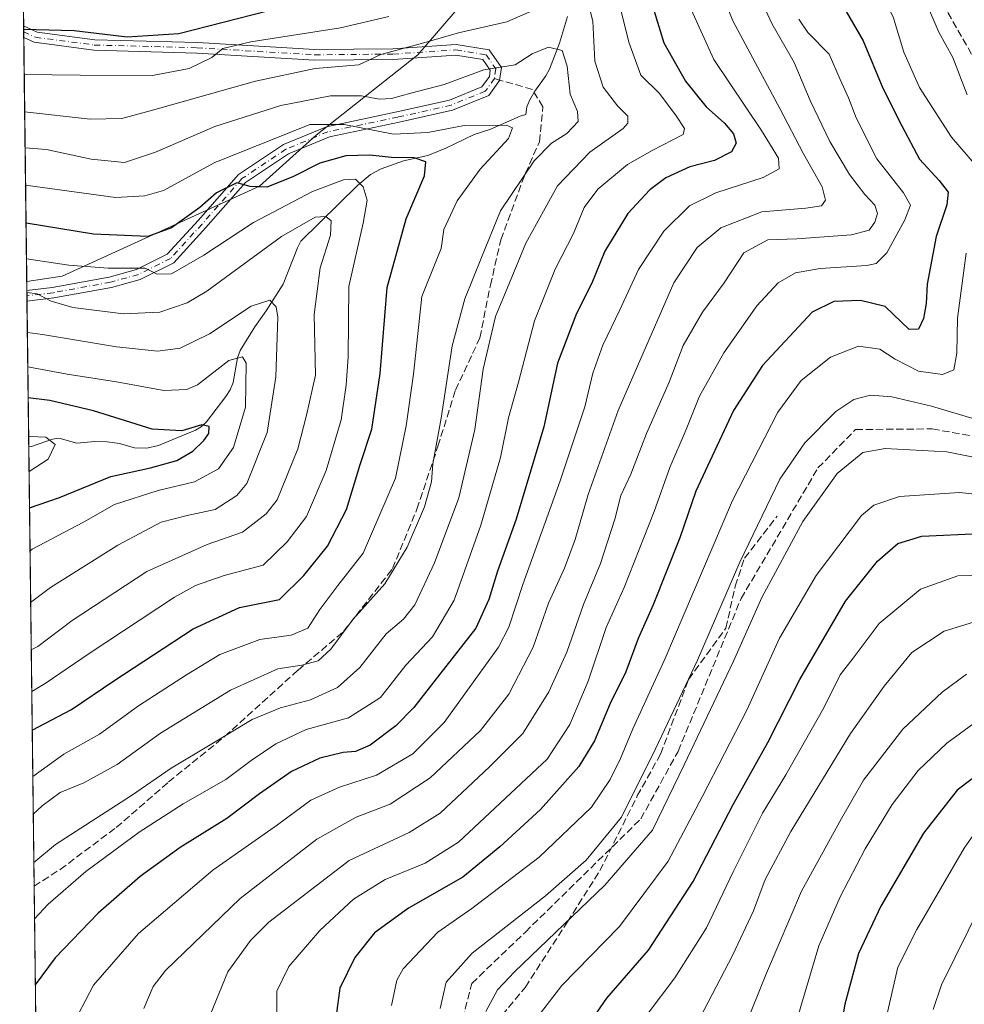
# Model space of a CAD drawing. Units: metres. Extents: x 583121 to 586543, y 4765952 to 4768307.
# Drawn here: x 583121 to 583335, y 4767970 to 4768194 of the extents above; entities that cross this region are included whole.
import ezdxf

# ---------------------------------------------------------------- set-up
doc = ezdxf.new("R2010")
doc.units = ezdxf.units.M
doc.header["$MEASUREMENT"] = 0
doc.linetypes.add('DGN Style 3', pattern=[2.307223458686699, 1.648016756204785, -0.6592067024819142])
doc.linetypes.add('DGN Style 4', pattern=[2.6384748266838614, 1.318413404963828, -0.6592067024819142, 0.001648016756204785, -0.6592067024819142])
for name, color, linetype, lineweight in [('Arbolado forestal CxS', 92, 'Continuous', 0), ('Camino Cxs', 7, 'Continuous', 0), ('Camino eje', 30, 'DGN Style 4', 13), ('Comarca CxS', 21, 'Continuous', 0), ('Comunidad Autónoma CxS', 142, 'Continuous', 0), ('Corriente artificial lineal', 4, 'DGN Style 3', 13), ('Corriente natural lineal', 142, 'Continuous', 13), ('Curva de nivel maestra', 30, 'Continuous', 30), ('Curva de nivel normal', 30, 'Continuous', 0), ('Entidad de ámbito territorial CxS', 92, 'Continuous', 0), ('Municipio CxS', 4, 'Continuous', 0), ('Provincia CxS', 1, 'Continuous', 0), ('Senda', 7, 'DGN Style 3', 0), ('Senda no paivmentada conexión', 7, 'DGN Style 3', 0)]:
    doc.layers.add(name, color=color, linetype=linetype, lineweight=lineweight)

msp = doc.modelspace()

# ---------------------------------------------------------------- linework, layer by layer
at = {"layer": 'Arbolado forestal CxS', "color": 92, "linetype": 'Continuous', "lineweight": 0, "extrusion": (0.005998546920769786, -0.4922642425259441, 0.8704251449522801), "elevation": -2343276.756471742, "flags": 128}
msp.add_lwpolyline([(641177.7752796338, 4144108.161763482), (641177.7752796339, 4144181.479541542)], dxfattribs=at)
at = {"layer": 'Arbolado forestal CxS', "color": 92, "linetype": 'Continuous', "lineweight": 0, "extrusion": (0.004293523557761165, -0.3531691490484129, 0.9355496340739378), "elevation": -1681006.259514655, "flags": 128}
msp.add_lwpolyline([(641042.1472992523, 4454094.491758739), (641042.1472992523, 4454095.898629315)], dxfattribs=at)
at = {"layer": 'Arbolado forestal CxS', "color": 92, "linetype": 'Continuous', "lineweight": 0, "extrusion": (0.004304080608586717, -0.3530421950849618, 0.9355975007339998), "elevation": -1680394.738804747, "flags": 128}
msp.add_lwpolyline([(641205.2964403289, 4454300.350547819), (641205.2964403288, 4454301.75339202)], dxfattribs=at)
at = {"layer": 'Arbolado forestal CxS', "color": 92, "linetype": 'Continuous', "lineweight": 0, "extrusion": (0.006173340803683066, -0.5066584265900208, 0.8621247755566743), "elevation": -2411812.744500651, "flags": 128}
msp.add_lwpolyline([(641172.0609625891, 4104533.159049956), (641172.0609625892, 4104597.422035619)], dxfattribs=at)
at = {"layer": 'Arbolado forestal CxS', "color": 92, "linetype": 'Continuous', "lineweight": 0, "extrusion": (0.00677264615817156, -0.5548381192861943, 0.8319307619333324), "elevation": -2641204.615343284, "flags": 128}
msp.add_lwpolyline([(641277.2702958375, 3960797.530214509), (641277.2702958374, 3960799.97254679)], dxfattribs=at)
at = {"layer": 'Arbolado forestal CxS', "color": 92, "linetype": 'Continuous', "lineweight": 0, "extrusion": (0.005316650454931232, -0.4367248531313475, 0.899579421666227), "elevation": -2078842.480560983, "flags": 128}
msp.add_lwpolyline([(641122.0326272352, 4282812.20866823), (641122.0326272353, 4282813.551061626)], dxfattribs=at)
at = {"layer": 'Arbolado forestal CxS', "color": 92, "linetype": 'Continuous', "lineweight": 0, "extrusion": (0.005313652491107958, -0.436514738840095, 0.8996814146533025), "elevation": -2077842.328863691, "flags": 128}
msp.add_lwpolyline([(641117.2340954666, 4283296.905838019), (641117.2340954666, 4283298.248190375)], dxfattribs=at)
at = {"layer": 'Arbolado forestal CxS', "color": 92, "linetype": 'Continuous', "lineweight": 0, "extrusion": (0.006308415414944272, -0.5176955949353056, 0.8555416266199632), "elevation": -2464363.613128414, "flags": 128}
msp.add_lwpolyline([(641177.5140565501, 4073153.687446044), (641177.5140565501, 4073192.336827515)], dxfattribs=at)
at = {"layer": 'Arbolado forestal CxS', "color": 92, "linetype": 'Continuous', "lineweight": 0, "extrusion": (-0.005128850203326619, 0.4209407200360838, 0.9070736492209963), "elevation": 2004498.546802437, "flags": 128}
msp.add_lwpolyline([(-641171.2720897866, -4317952.464118246), (-641171.2720897867, -4318062.3616979)], dxfattribs=at)
at = {"layer": 'Arbolado forestal CxS', "color": 92, "linetype": 'Continuous', "lineweight": 0, "extrusion": (0.001183355732421055, -0.09711309451040975, 0.9952726493498266), "elevation": -461856.3283218311, "flags": 128}
msp.add_lwpolyline([(641176.4069295804, 4737975.776250265), (641176.4069295804, 4738080.840789562)], dxfattribs=at)
at = {"layer": 'Arbolado forestal CxS', "color": 92, "linetype": 'Continuous', "lineweight": 0}
for points in [[(583128.4710999997, 4767659.5459, 556.4216000000015), (583122.6891000001, 4768134.0681, 467.1540999999997), (583130.7361000003, 4768135.286699999, 468.8291999999929), (583175.5553000001, 4768155.7645, 475.7850000000035), (583188.3602999998, 4768167.2841, 479.8168000000006), (583211.4473000001, 4768185.569499999, 490.3389000000025), (583236.9836999997, 4768215.203500001, 498.1756000000024), (583272.6309000002, 4768247.545499999, 505.891499999998), (583299.4024999999, 4768267.51, 516.2777999999962), (583682.2421000004, 4768272.254899999, 708.7753999999986)], [(583299.4025999998, 4768267.5101, 516.2777999999962), (583272.6309000002, 4768247.545499999, 505.891499999998), (583236.9836999997, 4768215.203500001, 498.1756000000024), (583211.4473000001, 4768185.569499999, 490.3389000000025), (583188.3602999998, 4768167.2841, 479.8168000000006), (583175.5553000001, 4768155.7645, 475.7850000000035), (583130.7361000003, 4768135.286699999, 468.8291999999929), (583122.6891000001, 4768134.0681, 467.1540999999997)], [(583299.4025999998, 4768267.5101, 516.2777999999962), (583272.6309000002, 4768247.545499999, 505.891499999998), (583236.9836999997, 4768215.203500001, 498.1756000000024), (583211.4473000001, 4768185.569499999, 490.3389000000025), (583188.3602999998, 4768167.2841, 479.8168000000006), (583175.5553000001, 4768155.7645, 475.7850000000035), (583130.7361000003, 4768135.286699999, 468.8291999999929), (583122.6891000001, 4768134.0681, 467.1540999999997)]]:
    msp.add_polyline3d(points, dxfattribs=at)
msp.add_polyline3d([(583122.6891000001, 4768134.0681, 467.1540999999997), (583121.0899999999, 4768265.300000001, 542.4293999999937), (583299.4024999999, 4768267.51, 516.2777999999962), (583272.6309000002, 4768247.545499999, 505.891499999998), (583236.9836999997, 4768215.203500001, 498.1756000000024), (583211.4473000001, 4768185.569499999, 490.3389000000025), (583188.3602999998, 4768167.2841, 479.8168000000006), (583175.5553000001, 4768155.7645, 475.7850000000035), (583130.7361000003, 4768135.286699999, 468.8291999999929)], close=True, dxfattribs=at)
at = {"layer": 'Camino Cxs', "color": 7, "linetype": 'Continuous', "lineweight": 0, "extrusion": (0.009702788781178908, -0.7969931178711193, 0.6039104453111737), "elevation": -3794245.164533284, "flags": 128}
msp.add_lwpolyline([(641123.6071752749, 2875469.786086577), (641123.6071752749, 2875474.138875638)], dxfattribs=at)
at = {"layer": 'Camino Cxs', "color": 7, "linetype": 'Continuous', "lineweight": 0, "extrusion": (0.01140851881239829, -0.9371671230482389, 0.3486941771466716), "elevation": -4461715.773289542, "flags": 128}
msp.add_lwpolyline([(641119.6332614949, 1660466.928294661), (641119.6332614948, 1660473.854934392)], dxfattribs=at)
at = {"layer": 'Camino Cxs', "color": 7, "linetype": 'Continuous', "lineweight": 0}
msp.add_polyline3d([(583161.4177000001, 4768188.3323, 514.235799999995), (583188.0661000004, 4768186.746099999, 507.102899999998), (583205.7704999996, 4768186.904100001, 502.2072000000044), (583220.1605000002, 4768187.863500001, 501.0565000000061), (583227.6222999999, 4768186.6489, 498.1343999999954), (583230.4071000004, 4768182.670499999, 491.3601999999955), (583229.9807000002, 4768179.685699999, 489.2963000000018), (583227.5425000004, 4768176.309699999, 488.4168000000063), (583219.3523000004, 4768172.966700001, 490.9593000000023), (583207.1813000003, 4768170.2443, 487.2243000000017), (583191.4093000004, 4768166.9321, 490.5623000000051), (583182.0959000001, 4768163.0515, 489.0547999999981), (583172.3233000003, 4768156.536499999, 497.0950000000012), (583163.3701, 4768146.3267, 484.508799999996), (583156.0674999999, 4768138.3749, 479.3702000000048), (583148.4621000001, 4768134.5723, 480.1034999999974), (583141.9483000003, 4768132.780900001, 476.7740999999951), (583128.8457000004, 4768130.384099999, 475.522299999997), (583122.7432000004, 4768129.621400001, 476.0031000000017), (583122.7138, 4768132.036400001, 482.4949000000051), (583128.4804999996, 4768132.757300001, 482.5785000000033), (583141.4130999995, 4768135.1229, 484.071299999996), (583147.5991000002, 4768136.824100001, 488.7212), (583154.5988999996, 4768140.323899999, 486.4091000000044), (583161.5837000003, 4768147.9297, 491.0902999999962), (583170.7281, 4768158.3575, 499.9422999999952), (583180.9581000004, 4768165.1775, 495.7317999999942), (583190.6946999999, 4768169.2345, 494.6300000000047), (583206.6727, 4768172.5897, 488.6769999999961), (583218.6319000004, 4768175.264900001, 490.2541000000056), (583225.9990999997, 4768178.2719, 487.1530999999959), (583227.6885000002, 4768180.610900001, 486.965200000006), (583227.8970999997, 4768182.0711, 487.1965000000055), (583226.2368999999, 4768184.442700001, 492.3913999999932), (583220.0460999999, 4768185.4505, 496.0915999999997), (583205.8611000003, 4768184.504899999, 498.443299999999), (583188.0055, 4768184.3455, 502.0708000000013), (583161.3136999998, 4768185.9343, 511.4027999999962), (583137.9348999998, 4768186.570499999, 514.8285000000033), (583124.3617000004, 4768188.376499999, 514.2985000000045), (583122.0140000005, 4768189.466700001, 515.1680999999953), (583121.9819999998, 4768192.0952, 518.6374999999971), (583125.0270999996, 4768190.6527, 517.4137000000047), (583138.1239, 4768188.9661, 518.0911000000051)], close=True, dxfattribs=at)
for points in [[(583121.9819999998, 4768192.0952, 518.6374999999971), (583125.0270999996, 4768190.6527, 517.4137000000047), (583138.1239, 4768188.9661, 518.0911000000051), (583161.4177000001, 4768188.3323, 514.235799999995)], [(583122.7138, 4768132.036400001, 482.4948000000004), (583128.4804999996, 4768132.757300001, 482.5785000000033), (583141.4130999995, 4768135.1229, 484.071299999996), (583147.5991000002, 4768136.824100001, 488.7212), (583154.5988999996, 4768140.323899999, 486.4091000000044), (583161.5837000003, 4768147.9297, 491.0902999999962), (583170.7281, 4768158.3575, 499.9422999999952), (583180.9581000004, 4768165.1775, 495.7317999999942), (583190.6946999999, 4768169.2345, 494.6300000000047), (583206.6727, 4768172.5897, 488.6769999999961), (583218.6319000004, 4768175.264900001, 490.2541000000056), (583225.9990999997, 4768178.2719, 487.1530999999959), (583227.6885000002, 4768180.610900001, 486.965200000006), (583227.8970999997, 4768182.0711, 487.1965000000055), (583226.2368999999, 4768184.442700001, 492.3913999999932), (583220.0460999999, 4768185.4505, 496.0915999999997), (583205.8611000003, 4768184.504899999, 498.443299999999), (583188.0055, 4768184.3455, 502.0708000000013), (583161.3136999998, 4768185.9343, 511.4027999999962), (583137.9348999998, 4768186.570499999, 514.8285000000033), (583124.3617000004, 4768188.376499999, 514.2985000000045), (583122.0140000005, 4768189.466700001, 515.1680999999953)], [(583161.4177000001, 4768188.3323, 514.235799999995), (583188.0661000004, 4768186.746099999, 507.102899999998), (583205.7704999996, 4768186.904100001, 502.2072000000044), (583220.1605000002, 4768187.863500001, 501.0565000000061), (583227.6222999999, 4768186.6489, 498.1343999999954), (583230.4071000004, 4768182.670499999, 491.3601999999955), (583229.9807000002, 4768179.685699999, 489.2963000000018), (583227.5425000004, 4768176.309699999, 488.4168000000063), (583219.3523000004, 4768172.966700001, 490.9593000000023), (583207.1813000003, 4768170.2443, 487.2243000000017), (583191.4093000004, 4768166.9321, 490.5623000000051), (583182.0959000001, 4768163.0515, 489.0547999999981), (583172.3233000003, 4768156.536499999, 497.0950000000012), (583163.3701, 4768146.3267, 484.508799999996), (583156.0674999999, 4768138.3749, 479.3702000000048), (583148.4621000001, 4768134.5723, 480.1034999999974), (583141.9483000003, 4768132.780900001, 476.7740999999951), (583128.8457000004, 4768130.384099999, 475.522299999997), (583122.7432000004, 4768129.621300001, 476.0029000000068)]]:
    msp.add_polyline3d(points, dxfattribs=at)
at = {"layer": 'Camino eje', "color": 30, "linetype": 'DGN Style 4', "lineweight": 13}
msp.add_polyline3d([(583121.9979999998, 4768190.779100001, 516.9008000000031), (583124.6942999996, 4768189.5145, 515.8616000000038), (583138.0292999997, 4768187.768300001, 517.077099999995), (583161.3657000001, 4768187.133300001, 512.9717999999993), (583188.0356999999, 4768185.545700001, 504.5950000000012), (583205.8157000003, 4768185.704500001, 500.3200999999972), (583220.1032999996, 4768186.657099999, 498.7709000000032), (583226.9294999996, 4768185.545700001, 495.1638999999996), (583229.1520999996, 4768182.3707, 489.0690000000032), (583228.8344999999, 4768180.1483, 488.2286000000022), (583226.7708999999, 4768177.2907, 487.2961000000069), (583218.9921000004, 4768174.115700001, 490.5521000000008), (583206.9271, 4768171.417099999, 487.814400000003), (583191.0519000003, 4768168.0833, 493.0489999999991), (583181.5268999999, 4768164.114499999, 492.5938000000024), (583171.5257000001, 4768157.446900001, 498.809699999998), (583162.4769000001, 4768147.1283, 488.587400000004), (583155.3331000004, 4768139.349500001, 482.9266999999964), (583148.0307, 4768135.698100001, 484.3484000000026), (583141.6807000004, 4768133.951900001, 480.4722000000039), (583128.6630999995, 4768131.570699999, 479.1201000000001), (583122.7285000002, 4768130.8289, 479.2504999999946)], dxfattribs=at)
at = {"layer": 'Comarca CxS', "color": 21, "linetype": 'Continuous', "lineweight": 0, "flags": 128}
msp.add_lwpolyline([(584353.302652866, 4765966.706679407), (583149.2800006359, 4765951.799982299), (583121.0900006358, 4768265.299982277), (584071.2908300569, 4768277.076704349), (586388.056723094, 4768305.790537448), (586513.8800006629, 4768307.349982277), (586514.9901015903, 4768219.935013005), (586538.473007949, 4766370.772033095), (586543.260000662, 4765993.819982301), (586460.7789080677, 4765992.798804947)], close=True, dxfattribs=at)
at = {"layer": 'Comunidad Autónoma CxS', "color": 142, "linetype": 'Continuous', "lineweight": 0, "flags": 128}
msp.add_lwpolyline([(584353.302652866, 4765966.706679407), (583149.2800006359, 4765951.799982299), (583121.0900006358, 4768265.299982277), (584071.2908300569, 4768277.076704349), (586388.056723094, 4768305.790537448), (586513.8800006629, 4768307.349982277), (586514.9901015903, 4768219.935013005), (586538.473007949, 4766370.772033095), (586543.260000662, 4765993.819982301), (586460.7789080677, 4765992.798804947)], close=True, dxfattribs=at)
at = {"layer": 'Corriente artificial lineal', "color": 4, "linetype": 'DGN Style 3', "lineweight": 13}
msp.add_polyline3d([(583221.0471000001, 4767964.524, 536.4643999999971), (583223.693, 4767974.842800001, 536.3579000000027), (583235.8638000004, 4767986.4845, 535.6459000000032), (583262.0576, 4768012.1491, 535.4909000000043), (583270.5242999997, 4768027.494999999, 536.2311000000045), (583284.8119000001, 4768062.1555, 535.6739999999991), (583302.2744000005, 4768091.788899999, 536.6478999999963), (583310.8152999999, 4768100.522500001, 536.3433999999979), (583328.2035999997, 4768100.6524, 537.0725999999995), (583343.0864000004, 4768098.0066, 536.3019000000058), (583347.7166999998, 4768099.329500001, 536.3447000000015), (583347.3859000001, 4768104.2905, 535.9027999999962), (583347.0552000003, 4768121.1577, 536.5427000000054), (583347.7166999998, 4768137.0327, 536.8073000000004), (583349.7010000005, 4768154.892100001, 535.0871000000043), (583349.0395999998, 4768163.821799999, 536.9214999999967), (583341.7635000005, 4768177.7125, 537.6861000000063), (583326.8806999996, 4768203.509400001, 536.0614999999962), (583323.2427000003, 4768220.707400001, 536.4774999999936), (583323.2427000003, 4768231.2907, 536.1300000000047), (583324.8963000001, 4768240.551100001, 536.1356999999989), (583328.5343000004, 4768253.4496, 535.5488999999943), (583333.1967000002, 4768266.831, 534.9216000000015), (583334.1370000001, 4768267.940500001, 535.3135000000038)], dxfattribs=at)
at = {"layer": 'Corriente natural lineal', "color": 142, "linetype": 'Continuous', "lineweight": 13}
msp.add_polyline3d([(583245.4374000002, 4768194.2522, 487.8369999999995), (583243.5696999999, 4768188.1961, 485.9618999999948), (583241.3657000001, 4768182.268800001, 483.9462000000058), (583240.4711999996, 4768180.751900001, 483.9081000000006), (583237.9951999999, 4768177.3168, 483.5932999999932), (583236.8372, 4768175.332699999, 483.0280999999959), (583236.2193, 4768173.7612, 482.5568000000058), (583236, 4768172, 481.9841000000015), (583234.6871999997, 4768171.6033, 481.9869999999937), (583227.7739000004, 4768168.5733, 480.3276999999944), (583224.2368000001, 4768167.428300001, 479.597299999994), (583217.8353000004, 4768164.397399999, 478.1978999999993), (583213.7267000005, 4768162.659399999, 477.1521000000066), (583208.2276, 4768161.4487, 475.929099999994), (583203.1205000002, 4768159.702199999, 473.357600000003), (583200.7005000003, 4768158.3739, 472.0478000000003), (583197.7973999997, 4768155.865599999, 470.3034000000043), (583184.8893999998, 4768143.223099999, 464.2948000000034), (583184.1144000003, 4768141.774300001, 463.7350000000006), (583180.8898999998, 4768133.5327, 461.5449999999983), (583177.0416000001, 4768127.458900001, 459.8365999999951), (583174.4489000002, 4768123.8147, 459.3362999999954), (583171.1624999996, 4768118.455700001, 457.1763999999966), (583170.5214000001, 4768116.7752, 456.6355999999942), (583169.5105, 4768111.1742, 454.6426000000066), (583168.8405999999, 4768109.499, 454.1478999999963), (583167.8820000002, 4768108.000800001, 453.5887999999978), (583163.5114000002, 4768102.300100001, 451.6812999999966), (583162.3154999996, 4768101.139900001, 451.3592000000062), (583160.9967999998, 4768100.3498, 451.0547999999981), (583152.5881000003, 4768096.8639, 449.0369000000064), (583149.9493000006, 4768096.2906, 448.6833999999944), (583147.1566000005, 4768096.3926, 448.3696999999956), (583143.7385, 4768097.317500001, 447.8067000000011), (583140.9400000004, 4768097.738600001, 447.3689000000013), (583138.1119999997, 4768097.773200001, 446.7621999999974), (583134.0851999996, 4768097.421599999, 445.7795000000042), (583129.9466000004, 4768098.584000001, 445.8147999999928), (583128.5280999999, 4768098.363, 445.5246999999945), (583123.7540999996, 4768096.6873, 444.6668999999966), (583123.1460999995, 4768096.557600001, 444.6165000000037)], dxfattribs=at)
at = {"layer": 'Curva de nivel maestra', "color": 30, "linetype": 'Continuous', "lineweight": 30, "flags": 128}
for points, elevation in [([(583307.3300000001, 4768197.6801), (583312.54, 4768188.7301), (583316.9800000004, 4768177.940099999), (583321.2699999996, 4768169.4001), (583325.3200000003, 4768161.890100001), (583329.7999999998, 4768157.0601), (583331.8099999996, 4768154.4101), (583331.5199999996, 4768151.5101), (583329.0599999996, 4768144.280099999), (583327.0700000003, 4768133.4801), (583326.79, 4768129.1501), (583326.2400000002, 4768125.7301), (583325.0599999996, 4768123.3201), (583322.9699999997, 4768123.200099999), (583317.5, 4768128.440099999), (583311.8899999997, 4768129.8301), (583305.8700000001, 4768129.5601), (583300.9500000002, 4768127.120100001), (583289.6600000003, 4768115.040100001), (583283.1100000005, 4768104.860099999), (583274.54, 4768086.520099999), (583270.8899999997, 4768075.9301), (583264.8499999996, 4768060.700099999), (583261.4800000004, 4768053.0801), (583258.6399999997, 4768045.5001), (583255.1399999997, 4768038.350099999), (583251.5700000003, 4768029.880100001), (583247.9900000002, 4768024.040100001), (583239.2800000003, 4768014.290100001), (583230.0800000001, 4768005.800100001), (583221.7000000002, 4767998.960100001), (583209.2999999998, 4767991.9001), (583201.6399999997, 4767986.3301), (583197.1900000004, 4767980.700099999), (583193.7400000002, 4767973.7301), (583192.8899999997, 4767967.520099999)], 525), ([(583121.9912, 4768191.342300001), (583133.4600000001, 4768191.0701), (583145.4800000004, 4768189.6501), (583157.2000000002, 4768190.390100001), (583177.3200000003, 4768195.4901)], 500), ([(583264.9800000004, 4768195.700099999), (583267.3200000003, 4768188.2601), (583272.2000000002, 4768179.540100001), (583276.8600000005, 4768173.7401), (583281.0300000003, 4768170.030099999), (583283.0999999996, 4768167.5801), (583283.7000000002, 4768165.520099999), (583282.6399999997, 4768163.5601), (583278.7699999996, 4768161.5601), (583273.1799999997, 4768160.090100001), (583267.7699999996, 4768157.640100001), (583264.0999999996, 4768154.940099999), (583259.0999999996, 4768149.5101), (583253.8600000005, 4768140.960100001), (583250.9100000003, 4768133.7401), (583247.4500000002, 4768126.850099999), (583243.1799999997, 4768115.5701), (583240.0700000003, 4768101.140100001), (583233.7400000002, 4768080.190099999), (583229.5199999996, 4768068.370100001), (583227.5700000003, 4768061.950099999), (583224.6500000004, 4768055.440099999), (583215.0800000001, 4768043.270099999), (583210.5800000001, 4768037.420100001), (583206.4699999997, 4768033.2601), (583200.6600000003, 4768028.920100001), (583197.3200000003, 4768027.4301), (583194.5300000003, 4768027.220100001), (583189.1799999997, 4768025.940099999), (583182.8099999996, 4768022.920100001), (583175.5199999996, 4768017.840100001), (583168.1399999997, 4768012.2401), (583157.5300000003, 4768005.6501), (583148.4400000004, 4767999.130100001), (583138.8799999999, 4767990.7601), (583129.1600000003, 4767980.640100001), (583124.6336000003, 4767974.486500001)], 500), ([(583123.9294999996, 4768032.269200001), (583132.8399999999, 4768037.0101), (583142.4600000001, 4768043.470100001), (583160.4900000002, 4768055.3201), (583170.9600000001, 4768060.100099999), (583180.0599999996, 4768061.940099999), (583185.5800000001, 4768067.4301), (583190.9199999999, 4768074.0801), (583195.2300000004, 4768082.360099999), (583198.3600000005, 4768092.550100001), (583201.04, 4768100.620100001), (583202.8799999999, 4768113.200099999), (583204.4600000001, 4768132.7401), (583208.8200000003, 4768148.340100001), (583212.9400000004, 4768158.090100001), (583213.2999999998, 4768161.290100001), (583210.6200000001, 4768162.140100001), (583205.4500000002, 4768162.270099999), (583200.5300000003, 4768162.8101), (583195.1200000001, 4768162.640100001), (583189.2000000002, 4768160.970100001), (583183.1200000001, 4768157.880100001), (583177.1900000004, 4768155.5101), (583173.4199999999, 4768155.6601), (583170.4100000003, 4768156.460100001), (583165.79, 4768154.210100001), (583161.9500000002, 4768150.920100001), (583155.5800000001, 4768146.2601), (583150.1399999997, 4768144.340100001), (583137.8700000001, 4768144.860099999), (583122.5274999999, 4768147.323899999)], 475), ([(583123.3141999999, 4768082.763499999), (583130.0899999999, 4768085.0801), (583141.7800000003, 4768089.890100001), (583150.7599999999, 4768091.790100001), (583156.7599999999, 4768093.4901), (583160.4199999999, 4768095.620100001), (583162.9100000003, 4768098.050100001), (583164.0099999999, 4768099.620100001), (583164.0599999996, 4768101.2301), (583162.4600000001, 4768101.5801), (583157.8799999999, 4768100.2401), (583151.1699999999, 4768100.600099999), (583137.8200000003, 4768104.7501), (583127.9500000002, 4768107.0701), (583123.0104, 4768107.698100001)], 450), ([(583249.6399999997, 4767964.710100001), (583254.3200000003, 4767971.450099999), (583263.8300000001, 4767982.340100001), (583273.9699999997, 4767997.950099999), (583283.04, 4768015.4001), (583290.8799999999, 4768029.5101), (583298.1600000003, 4768043.7601), (583308.5499999998, 4768061.5801), (583315.8099999996, 4768070.640100001), (583320.4100000003, 4768074.670100001), (583325.8300000001, 4768076.340100001), (583338.9299999997, 4768076.9101)], 550), ([(583342.54, 4768025.280099999), (583333.8799999999, 4768018.6501), (583326.2100000001, 4768008.9001), (583316.54, 4767992.340100001), (583311.4400000004, 4767981.610099999), (583308.3399999999, 4767970.130100001), (583304.7000000002, 4767949.2601)], 575)]:
    msp.add_lwpolyline(points, dxfattribs=dict(at, elevation=elevation))
at = {"layer": 'Curva de nivel normal', "color": 30, "linetype": 'Continuous', "lineweight": 0, "flags": 128}
for points, elevation in [([(583321.6420999998, 4768267.785700001), (583320.6900000004, 4768264.57), (583317.5, 4768256.800000001), (583313.5700000003, 4768245.369999999), (583311.2199999997, 4768239.52), (583310.5800000001, 4768235.49), (583310.9299999997, 4768230.92), (583310.1500000004, 4768223.859999999), (583310.6399999997, 4768215.76), (583312.8099999996, 4768207.880000001), (583316.8099999996, 4768199.08), (583319.3200000003, 4768194.17), (583321.7599999999, 4768186.15), (583325.3499999996, 4768178.15), (583332.5800000001, 4768166.82), (583338.2699999996, 4768160.24)], 530), ([(583330.6128000002, 4768267.8969), (583329.04, 4768262.980000001), (583325.2800000003, 4768255.060000001), (583321.79, 4768245.810000001), (583319.5099999999, 4768238.09), (583319.1699999999, 4768233.470000001), (583319.4299999997, 4768228.82), (583318.4800000004, 4768221.77), (583319.1299999999, 4768215.09), (583321.3600000005, 4768208.390000001), (583324.25, 4768202.189999999), (583326.6900000004, 4768197.75), (583329.7199999997, 4768190.66), (583332.9100000003, 4768184.930000001), (583336.1500000004, 4768176.49)], 535), ([(583253.3600000005, 4768212.5), (583259.3600000005, 4768188.42), (583262.0599999996, 4768180.949999999), (583266.29, 4768176.75), (583270.1200000001, 4768171.710000001), (583272, 4768168.82), (583271.6399999997, 4768167.480000001), (583264.6600000003, 4768163.810000001), (583259.0599999996, 4768160.619999999), (583252.3200000003, 4768155.029999999), (583249.2100000001, 4768150.92), (583246.79, 4768145.029999999), (583242.6399999997, 4768136.869999999), (583237.9400000004, 4768125.15), (583234.29, 4768111.230000001), (583232.0599999996, 4768103.140000001), (583230.1799999997, 4768094.140000001), (583225.79, 4768078.800000001), (583219.6900000004, 4768061.800000001), (583214.75, 4768053.449999999), (583208.75, 4768047.060000001), (583202.9699999997, 4768039.74), (583195.7400000002, 4768035.130000001), (583186.0800000001, 4768032.42), (583179.2400000002, 4768029.220000001), (583173.6500000004, 4768025.439999999), (583167.8399999999, 4768021.140000001), (583158.1600000003, 4768015.560000001), (583148.2199999997, 4768009.16), (583136.0800000001, 4768000.220000001), (583127.5700000003, 4767992.800000001), (583124.4507999998, 4767989.482000001)], 495), ([(583149.2400000002, 4767969.130000001), (583151.3799999999, 4767974.140000001), (583154.1799999997, 4767977.730000001), (583171.1200000001, 4767994.119999999), (583188.54, 4768007.58), (583197.4500000002, 4768012.550000001), (583205.2000000002, 4768015.52), (583214.2199999997, 4768021.470000001), (583225.7000000002, 4768032.24), (583232.1200000001, 4768040.470000001), (583237.6399999997, 4768051.140000001), (583241.0800000001, 4768061.140000001), (583244.7400000002, 4768069.08), (583247.1900000004, 4768075.57), (583250.1299999999, 4768085.75), (583256.9199999999, 4768104.810000001), (583269.5599999996, 4768133.82), (583274.8799999999, 4768141.850000001), (583280.2100000001, 4768146.310000001), (583289.54, 4768149.91), (583299.54, 4768150.75), (583303.04, 4768151.27), (583304.0099999999, 4768152.550000001), (583303.1900000004, 4768155.58), (583298.9600000001, 4768163.039999999), (583293.6399999997, 4768173.359999999), (583282.9800000004, 4768193.25), (583279, 4768203.27)], 510), ([(583124.2949000001, 4768002.283700001), (583129.1900000004, 4768006.32), (583146.4400000004, 4768017.449999999), (583155.4400000004, 4768023.640000001), (583164.7199999997, 4768029.180000001), (583173.8399999999, 4768034.730000001), (583180.25, 4768037.380000001), (583187.0599999996, 4768039.16), (583193.2400000002, 4768041.980000001), (583198.2999999998, 4768046.539999999), (583204.2400000002, 4768054.140000001), (583208.1799999997, 4768057.470000001), (583210.79, 4768060.77), (583215.2400000002, 4768070.24), (583220.75, 4768085.029999999), (583224.3600000005, 4768100.560000001), (583226.29, 4768114.24), (583229.0800000001, 4768126.16), (583232.2699999996, 4768133.779999999), (583235.9800000004, 4768142.810000001), (583243.1200000001, 4768155.810000001), (583250.5, 4768163.480000001), (583258.0800000001, 4768168.859999999), (583259.1500000004, 4768170.039999999), (583259.0999999996, 4768171.65), (583256.7800000003, 4768173.960000001), (583253.5099999999, 4768178.180000001), (583251.5999999996, 4768184.08), (583251.1500000004, 4768193.16), (583249.2699999996, 4768200.699999999)], 490), ([(583288.5700000003, 4768199.74), (583291.7699999996, 4768192.66), (583296.9000000004, 4768183.800000001), (583300.5199999996, 4768175.15), (583304.9500000002, 4768165.880000001), (583309.4299999997, 4768158.4), (583312.9199999999, 4768153.82), (583315.1399999997, 4768151.460000001), (583315.79, 4768149.51), (583315.2100000001, 4768147.59), (583313.8600000005, 4768145.730000001), (583309.8799999999, 4768144.699999999), (583297.4400000004, 4768143.77), (583290.8600000005, 4768143.539999999), (583285.4600000001, 4768140.59), (583280.9800000004, 4768133.83), (583276.04, 4768127.15), (583271.6799999997, 4768119.609999999), (583268.4699999997, 4768111.27), (583263.3200000003, 4768099.630000001), (583259.8099999996, 4768090.42), (583257.54, 4768085.560000001), (583256.1500000004, 4768080.16), (583252.8799999999, 4768070.140000001), (583249.0199999996, 4768060.779999999), (583245.2400000002, 4768050.02), (583241.1699999999, 4768040.960000001), (583235.2599999999, 4768031.550000001), (583227.7100000001, 4768023.99), (583216.5499999998, 4768013.480000001), (583209.4600000001, 4768009.07), (583195.8700000001, 4768002.730000001), (583177.6299999999, 4767988.74), (583173.4699999997, 4767984.539999999), (583168.3600000005, 4767977.470000001), (583164.3799999999, 4767967.859999999)], 515), ([(583237.5499999998, 4768195.600000001), (583231.6200000001, 4768192.99), (583220.6900000004, 4768190.51), (583212.8099999996, 4768188.26), (583203.0199999996, 4768185.619999999), (583198.0300000003, 4768183.26), (583188.1699999999, 4768182.449999999), (583174.5800000001, 4768179.550000001), (583150.6699999999, 4768172.850000001), (583144.25, 4768171.119999999), (583137.0899999999, 4768170.92), (583122.2189999997, 4768172.641600001)], 490), ([(583273.4900000002, 4768195.83), (583278.6500000004, 4768184.51), (583289.4299999997, 4768168.369999999), (583293.2800000003, 4768162.109999999), (583293.4800000004, 4768159.680000001), (583289.8300000001, 4768157.720000001), (583279.0700000003, 4768154.24), (583273.1399999997, 4768151.24), (583267.2800000003, 4768145.539999999), (583261.5700000003, 4768136.84), (583257.2800000003, 4768127.680000001), (583253.4100000003, 4768119.65), (583251.1900000004, 4768113.32), (583249.3799999999, 4768105.699999999), (583243.7800000003, 4768088.890000001), (583235.2699999996, 4768065.33), (583232.0999999996, 4768055.699999999), (583229.7699999996, 4768051.109999999), (583217.4100000003, 4768034.060000001), (583210.3399999999, 4768026.939999999), (583202.0800000001, 4768022.119999999), (583193.6699999999, 4768019.380000001), (583187.2000000002, 4768016.41), (583179.5800000001, 4768010.850000001), (583164.9400000004, 4768000.51), (583148.0499999998, 4767986.130000001), (583137.8200000003, 4767974.460000001), (583134.3799999999, 4767967.789999999)], 505), ([(583122.1162999999, 4768181.071900001), (583134.7999999998, 4768180.91), (583151.2000000002, 4768180.82), (583159.5899999999, 4768182.470000001), (583164.6699999999, 4768184.970000001), (583167.2000000002, 4768186.99), (583173.5300000003, 4768188.460000001), (583193.8700000001, 4768191.640000001), (583204.8700000001, 4768194.24)], 495), ([(583297.9100000003, 4768193.619999999), (583299.9800000004, 4768190.600000001), (583304.8399999999, 4768185.720000001), (583307.2699999996, 4768179.930000001), (583309.1799999997, 4768175.800000001), (583310.9299999997, 4768171.220000001), (583315.5999999996, 4768161.930000001), (583321.6699999999, 4768154.25), (583323.2400000002, 4768151.42), (583322.0199999996, 4768148.09), (583317.8799999999, 4768140.59), (583315.4900000002, 4768138.16), (583313.3899999997, 4768137.710000001), (583302.7400000002, 4768137.08), (583297.1600000003, 4768136.08), (583293.2100000001, 4768133.83), (583288.4000000004, 4768128.560000001), (583280.9199999999, 4768117.890000001), (583275.4000000004, 4768108.07), (583272.3300000001, 4768100.5), (583268.6200000001, 4768091.92), (583265.1200000001, 4768081.880000001), (583258.3099999996, 4768064.66), (583254.2100000001, 4768055.609999999), (583250.1399999997, 4768043.380000001), (583245.9800000004, 4768033.609999999), (583240.7999999998, 4768025.720000001), (583220.6799999997, 4768006.869999999), (583213.0999999996, 4768002.119999999), (583204.0099999999, 4767998.430000001), (583196.8700000001, 4767993.949999999), (583189.2000000002, 4767986.82), (583182.1900000004, 4767978.699999999), (583179.4299999997, 4767973.100000001), (583179.4400000004, 4767963.699999999)], 520), ([(583124.1617000002, 4768013.214500001), (583126.1600000003, 4768015.119999999), (583130.3099999996, 4768018.140000001), (583135.6399999997, 4768020.359999999), (583143.1900000004, 4768024.470000001), (583153.0700000003, 4768031.600000001), (583168.9199999999, 4768041.390000001), (583179.7000000002, 4768046.210000001), (583185.1100000005, 4768047.07), (583188.8700000001, 4768048.01), (583191.7000000002, 4768050.689999999), (583196.79, 4768057.51), (583203.9800000004, 4768065.470000001), (583209.0300000003, 4768073.850000001), (583212.9699999997, 4768082.939999999), (583214.5599999996, 4768088.619999999), (583214.8799999999, 4768092.75), (583216.7300000004, 4768103.130000001), (583219.2100000001, 4768119.52), (583222.0899999999, 4768130.189999999), (583225.9400000004, 4768139.58), (583230.25, 4768150.15), (583237.8799999999, 4768161.480000001), (583241.7599999999, 4768165.480000001), (583245.29, 4768167.680000001), (583247.8399999999, 4768170.41), (583247.7199999997, 4768172.67), (583245.9900000002, 4768176.600000001), (583245.3700000001, 4768182.980000001), (583244.1799999997, 4768186.49), (583241.0999999996, 4768187.25), (583237.3899999997, 4768185.730000001), (583233.5499999998, 4768183.26), (583226.4000000004, 4768182.140000001), (583217.4500000002, 4768178.779999999), (583209.8700000001, 4768176.859999999), (583205.5, 4768175.640000001), (583202.75, 4768175.5), (583198.6900000004, 4768176.27), (583191.6299999999, 4768176.230000001), (583180.3899999997, 4768174.039999999), (583165.3799999999, 4768169.279999999), (583151.9199999999, 4768163.449999999), (583144.8899999997, 4768161.119999999), (583137.2999999998, 4768161.83), (583127.1900000004, 4768164.060000001), (583122.3189000003, 4768164.448999999)], 485), ([(583124.0569000002, 4768021.8103), (583131.0899999999, 4768026.850000001), (583139.1900000004, 4768031.41), (583148.04, 4768037.800000001), (583158.9800000004, 4768044.83), (583166.5099999999, 4768049.470000001), (583175.5999999996, 4768052.84), (583182.7400000002, 4768053.859999999), (583186.4699999997, 4768055.460000001), (583189.2199999997, 4768059.710000001), (583193.3200000003, 4768065.140000001), (583199.0800000001, 4768072.470000001), (583206.3799999999, 4768089.470000001), (583208.8200000003, 4768101.380000001), (583210.4699999997, 4768113.07), (583212.3600000005, 4768130.710000001), (583215.6100000005, 4768138.76), (583216.7400000002, 4768141.58), (583217.3799999999, 4768145.9), (583220.3700000001, 4768152.41), (583225.5999999996, 4768159.630000001), (583232.04, 4768166.560000001), (583232.9100000003, 4768168.99), (583231.5700000003, 4768169.550000001), (583221.9900000002, 4768169.529999999), (583213.7000000002, 4768167.939999999), (583205.9100000003, 4768167.57), (583194.7100000001, 4768169.76), (583186.9400000004, 4768169.720000001), (583165.2000000002, 4768161), (583153.7300000004, 4768154.779999999), (583149.5300000003, 4768153.51), (583142.8600000005, 4768153.189999999), (583122.4220000004, 4768155.983200001)], 480), ([(583123.8227000004, 4768041.0361), (583126.8600000005, 4768042.869999999), (583136.8600000005, 4768049.67), (583156.2000000002, 4768062.439999999), (583160.9900000002, 4768065.09), (583167.5300000003, 4768067.4), (583176.3200000003, 4768069.74), (583181.8300000001, 4768075.029999999), (583186.2000000002, 4768080.75), (583190.6799999997, 4768091.24), (583194.0300000003, 4768102.74), (583195.1600000003, 4768110.550000001), (583195.6399999997, 4768117.01), (583195.7699999996, 4768132.949999999), (583199.0800000001, 4768147.32), (583199.9900000002, 4768152.560000001), (583199.0499999998, 4768155.619999999), (583197.2699999996, 4768157.289999999), (583194.5800000001, 4768157.189999999), (583187.5800000001, 4768154.5), (583174.1799999997, 4768147.480000001), (583162.8700000001, 4768140.060000001), (583155.5099999999, 4768135.810000001), (583152.3200000003, 4768135.76), (583149.5700000003, 4768137.15), (583141.1399999997, 4768137.119999999), (583132.2199999997, 4768137.84), (583122.6256999997, 4768139.2697)], 470), ([(583123.7070000004, 4768050.528700001), (583125.2100000001, 4768051.300000001), (583133, 4768057.189999999), (583149.9600000001, 4768068.289999999), (583163.6399999997, 4768074.41), (583171.6500000004, 4768077.189999999), (583177.0300000003, 4768081.4), (583179.5099999999, 4768084.58), (583184.2199999997, 4768096.140000001), (583186.2100000001, 4768103.810000001), (583188.2400000002, 4768112.84), (583187.9400000004, 4768126.600000001), (583189.2999999998, 4768137.180000001), (583191.6299999999, 4768144.600000001), (583191.7599999999, 4768147.869999999), (583190.5700000003, 4768148.850000001), (583188.1600000003, 4768148.67), (583180.5099999999, 4768144.310000001), (583163.5899999999, 4768131.91), (583159.0999999996, 4768129.289999999), (583152.8799999999, 4768127.109999999), (583144.6699999999, 4768126.779999999), (583133.1299999999, 4768128.24), (583128.2599999999, 4768129.630000001), (583125.0199999996, 4768131.289999999), (583122.7192000002, 4768131.593400001)], 465), ([(583335.9000000004, 4768140.550000001), (583333.9699999997, 4768125.75), (583333.7800000003, 4768117.880000001), (583333.0700000003, 4768114.029999999), (583330.5300000003, 4768112.980000001), (583325.0800000001, 4768113.76), (583319.7599999999, 4768116.460000001), (583316.29, 4768118.75), (583311.4800000004, 4768119.4), (583305.1200000001, 4768116.9), (583298.4199999999, 4768111.640000001), (583293.1399999997, 4768104.439999999), (583282.8700000001, 4768084.42), (583267.5099999999, 4768048.4), (583260.2800000003, 4768032.619999999), (583257.4299999997, 4768025.850000001), (583255.0899999999, 4768021.140000001), (583250.8600000005, 4768014.789999999), (583238.9800000004, 4768003.460000001), (583223.7000000002, 4767991.84), (583215.9600000001, 4767986.460000001), (583208.1600000003, 4767978.130000001), (583206.6699999999, 4767975.600000001), (583205.4400000004, 4767969.850000001)], 530), ([(583123.5758999996, 4768061.287599999), (583128.0999999996, 4768064.699999999), (583143.3499999996, 4768074.289999999), (583153.2000000002, 4768079.480000001), (583159.0800000001, 4768081.039999999), (583165.4800000004, 4768082.4), (583170.3799999999, 4768085.58), (583172.6399999997, 4768088.26), (583177.29, 4768099.82), (583179.2100000001, 4768112.49), (583179.7000000002, 4768125.980000001), (583179.3099999996, 4768128.32), (583177.8700000001, 4768129.890000001), (583173.6600000003, 4768128.51), (583164.2000000002, 4768122.220000001), (583157.5300000003, 4768118.949999999), (583152.4299999997, 4768118.279999999), (583143.0999999996, 4768119.289999999), (583126.29, 4768122.109999999), (583122.8295, 4768122.5461)], 460), ([(583122.9241000004, 4768114.7753), (583131.8600000005, 4768113.07), (583143.0899999999, 4768111.359999999), (583153.79, 4768109.4), (583159.04, 4768109.609999999), (583161.4299999997, 4768110.65), (583168.5300000003, 4768116.199999999), (583171.6299999999, 4768116.980000001), (583172.4699999997, 4768115.59), (583172.3399999999, 4768105.609999999), (583169.5899999999, 4768096.41), (583166.2300000004, 4768091.619999999), (583160.7800000003, 4768088.66), (583152.5499999998, 4768086.66), (583142.5999999996, 4768083.539999999), (583135.54, 4768079.5), (583123.9600000001, 4768073.380000001), (583123.4334000006, 4768072.984999999)], 455), ([(583337.9699999997, 4768102.83), (583328.0599999996, 4768105.779999999), (583319.0300000003, 4768107.970000001), (583314.2100000001, 4768108.300000001), (583310.4400000004, 4768107.359999999), (583306.3300000001, 4768104.640000001), (583299.3099999996, 4768097.460000001), (583293.6200000001, 4768089.26), (583284.54, 4768070.4), (583274.9600000001, 4768048.210000001), (583265.3899999997, 4768028.07), (583257.6500000004, 4768012.58), (583249.6600000003, 4768002.77), (583240.4100000003, 4767994.720000001), (583223.7800000003, 4767981.66), (583217.9000000004, 4767975.130000001), (583216.5599999996, 4767969.130000001)], 535), ([(583123.1153999995, 4768099.082900001), (583123.4500000002, 4768098.9), (583126.9900000002, 4768098.77), (583129.1100000005, 4768097.09), (583127.5800000001, 4768093.800000001), (583123.2699999996, 4768090.970000001), (583123.2144999999, 4768090.946699999)], 445), ([(583346.5999999996, 4768092.4), (583331.54, 4768095.439999999), (583317.54, 4768096.220000001), (583312.4699999997, 4768095.300000001), (583306.6399999997, 4768090.560000001), (583298.8099999996, 4768079.619999999), (583289.5199999996, 4768062.42), (583283.1299999999, 4768047.960000001), (583271.9000000004, 4768024.4), (583264.7199999997, 4768009.619999999), (583253.8799999999, 4767997.119999999), (583233.3899999997, 4767977.439999999), (583229.5099999999, 4767973.390000001), (583226.9199999999, 4767968.470000001)], 540), ([(583237.2400000002, 4767965.41), (583244.1500000004, 4767974.350000001), (583257.2599999999, 4767987.74), (583268.2800000003, 4768002.560000001), (583276.0099999999, 4768017.16), (583286.1600000003, 4768036.82), (583293.54, 4768053.180000001), (583301.8700000001, 4768067.4), (583312.1699999999, 4768081.02), (583314.9400000004, 4768083.390000001), (583320.75, 4768085.32), (583334.4199999999, 4768086.220000001), (583347.7599999999, 4768084.76)], 545), ([(583344.2100000001, 4768067.779999999), (583334.04, 4768067.300000001), (583325.5199999996, 4768064.33), (583316.1399999997, 4768056.5), (583310.2599999999, 4768048.640000001), (583307.2800000003, 4768044.850000001), (583303.5999999996, 4768037.33), (583295, 4768022.180000001), (583289.6699999999, 4768013.470000001), (583283.0199999996, 4768000.140000001), (583276.9600000001, 4767987.460000001), (583269.7699999996, 4767976.130000001), (583263.5, 4767967.789999999)], 555), ([(583339.54, 4768057.380000001), (583330.8799999999, 4768054.77), (583323.54, 4768049.91), (583317.2999999998, 4768042.300000001), (583309.6799999997, 4768031.550000001), (583296.1299999999, 4768009.279999999), (583290.3200000003, 4767998.380000001), (583287.6600000003, 4767991.27), (583282.8399999999, 4767981.130000001), (583273.6200000001, 4767963.460000001)], 560), ([(583335.9900000002, 4768045.039999999), (583330.4800000004, 4768040.930000001), (583321.5199999996, 4768032.5), (583312.6200000001, 4768020.99), (583307.6200000001, 4768012.230000001), (583298.5, 4767995.789999999), (583290.6200000001, 4767977.15), (583282.7999999998, 4767957.84)], 565), ([(583293.5, 4767952.449999999), (583298.54, 4767970.109999999), (583302.4800000004, 4767983.33), (583307.2999999998, 4767994.480000001), (583312.9800000004, 4768005.369999999), (583319.0999999996, 4768015.4), (583325, 4768023.180000001), (583331.4900000002, 4768029.359999999), (583338.54, 4768034.52)], 570), ([(583338.0899999999, 4768009.32), (583335.4400000004, 4768005.550000001), (583324.6799999997, 4767987.100000001), (583320.3899999997, 4767978.51), (583317.6500000004, 4767966.680000001)], 580), ([(583339.4000000004, 4767992.92), (583330.3300000001, 4767974.480000001), (583328.4400000004, 4767968.9)], 585)]:
    msp.add_lwpolyline(points, dxfattribs=dict(at, elevation=elevation))
at = {"layer": 'Entidad de ámbito territorial CxS', "color": 92, "linetype": 'Continuous', "lineweight": 0, "flags": 128}
msp.add_lwpolyline([(583149.2800006359, 4765951.799982299), (583121.0900006358, 4768265.299982277), (584071.2908300569, 4768277.076704349), (584110.843000001, 4768253.289000001), (584160.2939999988, 4768224.306999999), (584190.6780000011, 4768191.966), (584227.3820000001, 4768153.493000002), (584276.6269999995, 4768101.875), (584285.4889999996, 4768092.754000002), (584364.2319999991, 4768011.716999999), (584462.7919999994, 4767906.571000001)], dxfattribs=at)
at = {"layer": 'Municipio CxS', "color": 4, "linetype": 'Continuous', "lineweight": 0, "flags": 128}
msp.add_lwpolyline([(583149.2800006359, 4765951.799982299), (583121.0900006358, 4768265.299982277), (584071.2908300569, 4768277.076704349), (584110.843000001, 4768253.289000001), (584160.2939999988, 4768224.306999999), (584190.6780000011, 4768191.966), (584227.3820000001, 4768153.493000002), (584276.6269999995, 4768101.875), (584285.4889999996, 4768092.754000002), (584364.2319999991, 4768011.716999999), (584462.7919999994, 4767906.571000001)], dxfattribs=at)
at = {"layer": 'Provincia CxS', "color": 1, "linetype": 'Continuous', "lineweight": 0, "flags": 128}
msp.add_lwpolyline([(584353.302652866, 4765966.706679407), (583149.2800006359, 4765951.799982299), (583121.0900006358, 4768265.299982277), (584071.2908300569, 4768277.076704349), (586388.056723094, 4768305.790537448), (586513.8800006629, 4768307.349982277), (586514.9901015903, 4768219.935013005), (586538.473007949, 4766370.772033095), (586543.260000662, 4765993.819982301), (586460.7789080677, 4765992.798804947)], close=True, dxfattribs=at)
at = {"layer": 'Senda', "color": 7, "linetype": 'DGN Style 3', "lineweight": 0}
for points in [[(583124.3607000001, 4767996.879899999, 510.0773000000045), (583130.2950999998, 4768000.694800001, 512.7627000000066), (583142.9951, 4768010.219900001, 512.079899999997), (583154.9013999999, 4768020.538600001, 511.1034000000073), (583167.6014, 4768030.8574, 508.9312999999966), (583184.2702000003, 4768045.9387, 505.5396999999939), (583194.5889999997, 4768054.6699, 507.0209000000032), (583205.7015000005, 4768068.9575, 513.1183000000019), (583211.2577999998, 4768082.451300001, 511.0843000000023), (583216.0203, 4768096.738800001, 511.5718000000052), (583219.9890000002, 4768109.438800001, 514.4042000000045), (583225.5453000005, 4768121.345100001, 515.9336000000039), (583227.9265999999, 4768133.251399999, 515.2059000000008), (583230.3077999996, 4768143.5701, 507.1821999999956), (583235.8640999999, 4768158.6514, 506.7733000000007), (583239.0390999997, 4768165.7952, 504.9851000000053), (583239.8328, 4768173.7327, 501.3263000000007), (583237.4516000003, 4768177.701400001, 502.4039000000049), (583229.9994999999, 4768179.817500001, 489.3650999999954)], [(583230.5724, 4767967.621900001, 563.6356999999989), (583235.8640999999, 4767973.971899999, 565.0573000000004), (583245.3891000003, 4767988.788600001, 560.5782000000036), (583252.7973999997, 4768000.430299999, 561.7176999999938), (583261.2641000003, 4768017.363600001, 555.0470999999961), (583266.5558000002, 4768026.888599999, 557.8058000000019), (583272.9057999998, 4768043.822000001, 558.5451999999932), (583281.3724999996, 4768055.4637, 558.960500000001), (583283.4891999997, 4768064.988700001, 560.318299999999), (583285.6058, 4768071.3387, 558.9670000000042), (583293.0142000001, 4768080.863800001, 561.3570999999939)]]:
    msp.add_polyline3d(points, dxfattribs=at)
at = {"layer": 'Senda no paivmentada conexión', "color": 7, "linetype": 'DGN Style 3', "lineweight": 0, "extrusion": (-0.6582819463289968, 0.1869181689623808, 0.7291957742945709), "elevation": 507686.5045051666, "flags": 128}
msp.add_lwpolyline([(-4746161.896166376, -540275.7743329187), (-4746161.896166376, -540277.4351417243)], dxfattribs=at)

doc.saveas('drawing.dxf')
